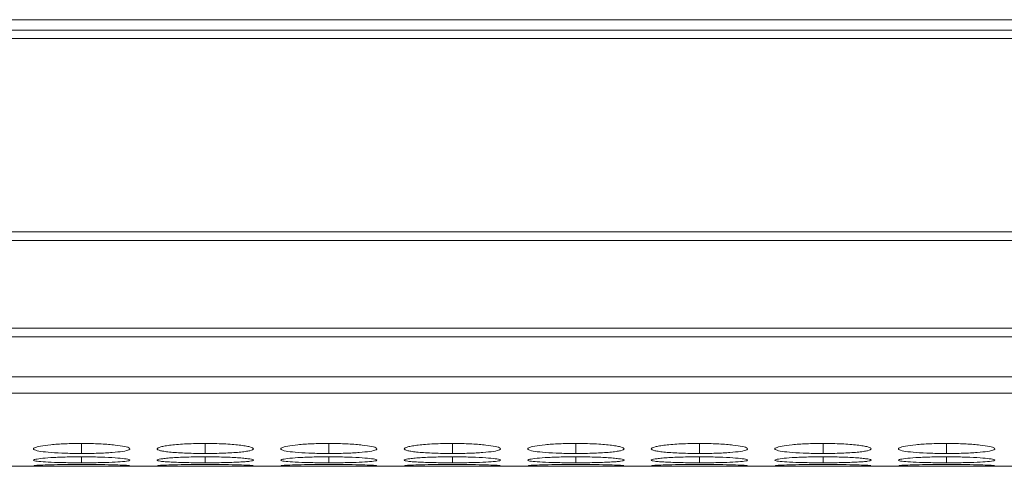
# Model space of a CAD drawing. Units: millimetres. Extents: x 482 to 21998, y 152 to 12871.
# Drawn here: x 1258 to 1320, y 7362 to 7390 of the extents above; entities that cross this region are included whole.
import ezdxf

# ---------------------------------------------------------------- set-up
doc = ezdxf.new("R2010")
doc.units = ezdxf.units.MM

msp = doc.modelspace()

# ---------------------------------------------------------------- linework, layer by layer
at = {"color": 7, "linetype": 'Continuous', "lineweight": 15}
for p, q in [((2697.178, 7389.922), (1199.178, 7389.922)), ((1497.178, 7389.267), (1198.678, 7389.267)), ((1198.678, 7388.752), (1497.178, 7388.752)), ((1497.178, 7376.707), (1198.678, 7376.707)), ((1198.678, 7376.164), (1497.178, 7376.164)), ((1497.178, 7370.709), (1198.678, 7370.709)), ((1198.678, 7370.172), (1497.178, 7370.172)), ((1198.678, 7367.692), (1497.178, 7367.692)), ((1198.678, 7366.665), (1497.178, 7366.665)), ((1198.678, 7362.112), (1497.178, 7362.112))]:
    msp.add_line(p, q, dxfattribs=at)
at = {"color": 8, "linetype": 'Continuous', "lineweight": 15}
for p, q in [((1262.329, 7363.535), (1262.329, 7362.91)), ((1270.029, 7363.535), (1270.029, 7362.91)), ((1277.729, 7363.535), (1277.729, 7362.91)), ((1285.429, 7363.535), (1285.429, 7362.91)), ((1293.129, 7363.535), (1293.129, 7362.91)), ((1300.829, 7363.535), (1300.829, 7362.91)), ((1308.529, 7363.535), (1308.529, 7362.91)), ((1316.229, 7363.535), (1316.229, 7362.91)), ((1262.329, 7362.702), (1262.329, 7362.332)), ((1270.029, 7362.702), (1270.029, 7362.332)), ((1277.729, 7362.702), (1277.729, 7362.332)), ((1285.429, 7362.702), (1285.429, 7362.332)), ((1293.129, 7362.702), (1293.129, 7362.332)), ((1300.829, 7362.702), (1300.829, 7362.332)), ((1308.529, 7362.702), (1308.529, 7362.332)), ((1316.229, 7362.702), (1316.229, 7362.332))]:
    msp.add_line(p, q, dxfattribs=at)
at = {"color": 7, "linetype": 'Continuous', "lineweight": 15}
for points, knots in [([(1262.328, 7363.535), (1261.975, 7363.531), (1261.278, 7363.523), (1260.382, 7363.459), (1259.721, 7363.37), (1259.341, 7363.265), (1259.291, 7363.156), (1259.601, 7363.058), (1260.226, 7362.982), (1261.066, 7362.927), (1261.831, 7362.911), (1262.253, 7362.91), (1262.329, 7362.91)], [0, 0, 0, 0, 0.11186, 0.220978, 0.325098, 0.432654, 0.544199, 0.653185, 0.755226, 0.865398, 0.975758, 1, 1, 1, 1]), ([(1262.329, 7362.91), (1262.677, 7362.913), (1263.367, 7362.918), (1264.251, 7362.967), (1264.948, 7363.039), (1265.321, 7363.133), (1265.359, 7363.242), (1265.068, 7363.348), (1264.427, 7363.443), (1263.585, 7363.511), (1262.822, 7363.533), (1262.408, 7363.535), (1262.328, 7363.535)], [0, 0, 0, 0, 0.110211, 0.218323, 0.32193, 0.436827, 0.537703, 0.654167, 0.755115, 0.867722, 0.974523, 1, 1, 1, 1]), ([(1270.028, 7363.535), (1269.83, 7363.535), (1269.634, 7363.533), (1269.25, 7363.524), (1269.058, 7363.518), (1268.694, 7363.5), (1268.523, 7363.489), (1268.198, 7363.463), (1268.045, 7363.448), (1267.769, 7363.416), (1267.646, 7363.399), (1267.43, 7363.362), (1267.337, 7363.342), (1267.113, 7363.283), (1267.032, 7363.24), (1267.026, 7363.179), (1267.044, 7363.159), (1267.117, 7363.12), (1267.172, 7363.101), (1267.323, 7363.066), (1267.419, 7363.049), (1267.64, 7363.018), (1267.766, 7363.003), (1268.047, 7362.977), (1268.198, 7362.966), (1268.521, 7362.945), (1268.695, 7362.937), (1269.06, 7362.923), (1269.247, 7362.918), (1269.632, 7362.911), (1269.83, 7362.91), (1270.029, 7362.91)], [0, 0, 0, 0, 0.0625, 0.0625, 0.125, 0.125, 0.1875, 0.1875, 0.25, 0.25, 0.3125, 0.3125, 0.375, 0.375, 0.5, 0.5, 0.5625, 0.5625, 0.625, 0.625, 0.6875, 0.6875, 0.75, 0.75, 0.8125, 0.8125, 0.875, 0.875, 0.9375, 0.9375, 1, 1, 1, 1]), ([(1270.029, 7362.91), (1270.227, 7362.91), (1270.423, 7362.911), (1270.808, 7362.918), (1270.999, 7362.923), (1271.363, 7362.937), (1271.534, 7362.945), (1271.858, 7362.965), (1272.011, 7362.977), (1272.289, 7363.003), (1272.416, 7363.018), (1272.639, 7363.049), (1272.734, 7363.066), (1272.956, 7363.119), (1273.028, 7363.159), (1273.028, 7363.22), (1273.011, 7363.241), (1272.941, 7363.282), (1272.887, 7363.303), (1272.736, 7363.342), (1272.639, 7363.362), (1272.418, 7363.398), (1272.293, 7363.416), (1271.874, 7363.464), (1271.547, 7363.49), (1270.998, 7363.517), (1270.81, 7363.524), (1270.425, 7363.533), (1270.227, 7363.535), (1270.028, 7363.535)], [0, 0, 0, 0, 0.0625, 0.0625, 0.125, 0.125, 0.1875, 0.1875, 0.25, 0.25, 0.3125, 0.3125, 0.375, 0.375, 0.5, 0.5, 0.5625, 0.5625, 0.625, 0.625, 0.6875, 0.6875, 0.75, 0.75, 0.875, 0.875, 0.9375, 0.9375, 1, 1, 1, 1]), ([(1277.728, 7363.535), (1277.375, 7363.531), (1276.678, 7363.523), (1275.782, 7363.459), (1275.121, 7363.37), (1274.741, 7363.265), (1274.691, 7363.156), (1275.001, 7363.058), (1275.626, 7362.982), (1276.466, 7362.927), (1277.231, 7362.911), (1277.653, 7362.91), (1277.729, 7362.91)], [0, 0, 0, 0, 0.11186, 0.220978, 0.325098, 0.432654, 0.544199, 0.653185, 0.755226, 0.865398, 0.975758, 1, 1, 1, 1]), ([(1277.729, 7362.91), (1278.077, 7362.913), (1278.767, 7362.918), (1279.651, 7362.967), (1280.348, 7363.039), (1280.721, 7363.133), (1280.759, 7363.242), (1280.468, 7363.348), (1279.827, 7363.443), (1278.985, 7363.511), (1278.222, 7363.533), (1277.808, 7363.535), (1277.728, 7363.535)], [0, 0, 0, 0, 0.110211, 0.218323, 0.32193, 0.436827, 0.537703, 0.654167, 0.755115, 0.867722, 0.974523, 1, 1, 1, 1]), ([(1285.428, 7363.535), (1285.23, 7363.535), (1285.034, 7363.533), (1284.65, 7363.524), (1284.458, 7363.518), (1284.094, 7363.5), (1283.923, 7363.489), (1283.598, 7363.463), (1283.445, 7363.448), (1283.169, 7363.416), (1283.046, 7363.399), (1282.83, 7363.362), (1282.737, 7363.342), (1282.513, 7363.283), (1282.432, 7363.24), (1282.426, 7363.179), (1282.444, 7363.159), (1282.517, 7363.12), (1282.572, 7363.101), (1282.723, 7363.066), (1282.819, 7363.049), (1283.04, 7363.018), (1283.166, 7363.003), (1283.447, 7362.977), (1283.598, 7362.966), (1283.921, 7362.945), (1284.095, 7362.937), (1284.46, 7362.923), (1284.647, 7362.918), (1285.032, 7362.911), (1285.23, 7362.91), (1285.429, 7362.91)], [0, 0, 0, 0, 0.0625, 0.0625, 0.125, 0.125, 0.1875, 0.1875, 0.25, 0.25, 0.3125, 0.3125, 0.375, 0.375, 0.5, 0.5, 0.5625, 0.5625, 0.625, 0.625, 0.6875, 0.6875, 0.75, 0.75, 0.8125, 0.8125, 0.875, 0.875, 0.9375, 0.9375, 1, 1, 1, 1]), ([(1285.429, 7362.91), (1285.777, 7362.913), (1286.467, 7362.918), (1287.351, 7362.967), (1288.048, 7363.039), (1288.421, 7363.133), (1288.459, 7363.242), (1288.168, 7363.348), (1287.527, 7363.443), (1286.685, 7363.511), (1285.922, 7363.533), (1285.508, 7363.535), (1285.428, 7363.535)], [0, 0, 0, 0, 0.110218, 0.218325, 0.321932, 0.436829, 0.537705, 0.654167, 0.755116, 0.867728, 0.974529, 1, 1, 1, 1]), ([(1293.128, 7363.535), (1292.775, 7363.531), (1292.078, 7363.523), (1291.182, 7363.459), (1290.521, 7363.37), (1290.141, 7363.265), (1290.091, 7363.156), (1290.401, 7363.058), (1291.026, 7362.982), (1291.866, 7362.927), (1292.631, 7362.911), (1293.053, 7362.91), (1293.129, 7362.91)], [0, 0, 0, 0, 0.111866, 0.220978, 0.325098, 0.432656, 0.544201, 0.653187, 0.755227, 0.865404, 0.975758, 1, 1, 1, 1]), ([(1293.129, 7362.91), (1293.327, 7362.91), (1293.523, 7362.911), (1293.908, 7362.918), (1294.099, 7362.923), (1294.463, 7362.937), (1294.634, 7362.945), (1294.958, 7362.965), (1295.111, 7362.977), (1295.389, 7363.003), (1295.516, 7363.018), (1295.739, 7363.049), (1295.834, 7363.066), (1296.056, 7363.119), (1296.128, 7363.159), (1296.128, 7363.22), (1296.111, 7363.241), (1296.041, 7363.282), (1295.987, 7363.303), (1295.836, 7363.342), (1295.739, 7363.362), (1295.518, 7363.398), (1295.393, 7363.416), (1294.974, 7363.464), (1294.647, 7363.49), (1294.098, 7363.517), (1293.91, 7363.524), (1293.525, 7363.533), (1293.327, 7363.535), (1293.128, 7363.535)], [0, 0, 0, 0, 0.0625, 0.0625, 0.125, 0.125, 0.1875, 0.1875, 0.25, 0.25, 0.3125, 0.3125, 0.375, 0.375, 0.5, 0.5, 0.5625, 0.5625, 0.625, 0.625, 0.6875, 0.6875, 0.75, 0.75, 0.875, 0.875, 0.9375, 0.9375, 1, 1, 1, 1]), ([(1300.828, 7363.535), (1300.63, 7363.535), (1300.434, 7363.533), (1300.05, 7363.524), (1299.858, 7363.518), (1299.494, 7363.5), (1299.323, 7363.489), (1298.998, 7363.463), (1298.845, 7363.448), (1298.569, 7363.416), (1298.446, 7363.399), (1298.23, 7363.362), (1298.137, 7363.342), (1297.913, 7363.283), (1297.832, 7363.24), (1297.826, 7363.179), (1297.844, 7363.159), (1297.917, 7363.12), (1297.972, 7363.101), (1298.123, 7363.066), (1298.219, 7363.049), (1298.44, 7363.018), (1298.566, 7363.003), (1298.847, 7362.977), (1298.998, 7362.966), (1299.321, 7362.945), (1299.495, 7362.937), (1299.86, 7362.923), (1300.047, 7362.918), (1300.432, 7362.911), (1300.63, 7362.91), (1300.829, 7362.91)], [0, 0, 0, 0, 0.0625, 0.0625, 0.125, 0.125, 0.1875, 0.1875, 0.25, 0.25, 0.3125, 0.3125, 0.375, 0.375, 0.5, 0.5, 0.5625, 0.5625, 0.625, 0.625, 0.6875, 0.6875, 0.75, 0.75, 0.8125, 0.8125, 0.875, 0.875, 0.9375, 0.9375, 1, 1, 1, 1]), ([(1300.829, 7362.91), (1301.177, 7362.913), (1301.867, 7362.918), (1302.751, 7362.967), (1303.448, 7363.039), (1303.821, 7363.133), (1303.859, 7363.242), (1303.568, 7363.348), (1302.927, 7363.443), (1302.085, 7363.511), (1301.322, 7363.533), (1300.908, 7363.535), (1300.828, 7363.535)], [0, 0, 0, 0, 0.110217, 0.218324, 0.321931, 0.436828, 0.537704, 0.654168, 0.755116, 0.867729, 0.974523, 1, 1, 1, 1]), ([(1308.528, 7363.535), (1308.175, 7363.531), (1307.478, 7363.523), (1306.582, 7363.459), (1305.921, 7363.37), (1305.541, 7363.265), (1305.491, 7363.156), (1305.801, 7363.058), (1306.426, 7362.982), (1307.266, 7362.927), (1308.031, 7362.911), (1308.453, 7362.91), (1308.529, 7362.91)], [0, 0, 0, 0, 0.111867, 0.220979, 0.325098, 0.432657, 0.544202, 0.653186, 0.755227, 0.865404, 0.975765, 1, 1, 1, 1]), ([(1308.529, 7362.91), (1308.727, 7362.91), (1308.923, 7362.911), (1309.308, 7362.918), (1309.499, 7362.923), (1309.863, 7362.937), (1310.034, 7362.945), (1310.358, 7362.965), (1310.511, 7362.977), (1310.789, 7363.003), (1310.916, 7363.018), (1311.139, 7363.049), (1311.234, 7363.066), (1311.456, 7363.119), (1311.528, 7363.159), (1311.528, 7363.22), (1311.511, 7363.241), (1311.441, 7363.282), (1311.387, 7363.303), (1311.236, 7363.342), (1311.139, 7363.362), (1310.918, 7363.398), (1310.793, 7363.416), (1310.374, 7363.464), (1310.047, 7363.49), (1309.498, 7363.517), (1309.31, 7363.524), (1308.925, 7363.533), (1308.727, 7363.535), (1308.528, 7363.535)], [0, 0, 0, 0, 0.0625, 0.0625, 0.125, 0.125, 0.1875, 0.1875, 0.25, 0.25, 0.3125, 0.3125, 0.375, 0.375, 0.5, 0.5, 0.5625, 0.5625, 0.625, 0.625, 0.6875, 0.6875, 0.75, 0.75, 0.875, 0.875, 0.9375, 0.9375, 1, 1, 1, 1]), ([(1316.228, 7363.535), (1315.875, 7363.531), (1315.178, 7363.523), (1314.282, 7363.459), (1313.621, 7363.37), (1313.241, 7363.265), (1313.191, 7363.156), (1313.501, 7363.058), (1314.126, 7362.982), (1314.966, 7362.927), (1315.731, 7362.911), (1316.153, 7362.91), (1316.229, 7362.91)], [0, 0, 0, 0, 0.11186, 0.220978, 0.325097, 0.432655, 0.5442, 0.653186, 0.755226, 0.865398, 0.975758, 1, 1, 1, 1]), ([(1316.229, 7362.91), (1316.577, 7362.913), (1317.267, 7362.918), (1318.151, 7362.967), (1318.848, 7363.039), (1319.221, 7363.133), (1319.259, 7363.242), (1318.968, 7363.348), (1318.327, 7363.443), (1317.485, 7363.511), (1316.722, 7363.533), (1316.308, 7363.535), (1316.228, 7363.535)], [0, 0, 0, 0, 0.110211, 0.218324, 0.321927, 0.436826, 0.537703, 0.654167, 0.755115, 0.867728, 0.974523, 1, 1, 1, 1]), ([(1262.328, 7362.702), (1261.975, 7362.7), (1261.278, 7362.695), (1260.382, 7362.654), (1259.721, 7362.598), (1259.341, 7362.533), (1259.291, 7362.468), (1259.601, 7362.412), (1260.226, 7362.37), (1261.066, 7362.341), (1261.831, 7362.332), (1262.253, 7362.332), (1262.329, 7362.332)], [0, 0, 0, 0, 0.11186, 0.220978, 0.325098, 0.432653, 0.544199, 0.653185, 0.755226, 0.865398, 0.975758, 1, 1, 1, 1]), ([(1262.328, 7362.23), (1261.975, 7362.229), (1261.278, 7362.227), (1260.379, 7362.209), (1259.73, 7362.186), (1259.361, 7362.164), (1259.368, 7362.154), (1259.37, 7362.15)], [0, 0, 0, 0, 0.222391, 0.439329, 0.646331, 0.860164, 1, 1, 1, 1]), ([(1262.329, 7362.332), (1262.677, 7362.333), (1263.367, 7362.336), (1264.251, 7362.362), (1264.948, 7362.401), (1265.321, 7362.455), (1265.359, 7362.519), (1265.068, 7362.584), (1264.427, 7362.643), (1263.585, 7362.687), (1262.822, 7362.701), (1262.408, 7362.702), (1262.328, 7362.702)], [0, 0, 0, 0, 0.110211, 0.218324, 0.32193, 0.436827, 0.537703, 0.654167, 0.755115, 0.867722, 0.974523, 1, 1, 1, 1]), ([(1265.296, 7362.15), (1265.304, 7362.152), (1265.34, 7362.161), (1265.056, 7362.181), (1264.43, 7362.204), (1263.584, 7362.223), (1262.822, 7362.23), (1262.408, 7362.23), (1262.328, 7362.23)], [0, 0, 0, 0, 0.07506, 0.308075, 0.510047, 0.735346, 0.949027, 1, 1, 1, 1]), ([(1270.028, 7362.702), (1269.83, 7362.702), (1269.634, 7362.701), (1269.25, 7362.696), (1269.058, 7362.691), (1268.694, 7362.68), (1268.523, 7362.673), (1268.198, 7362.656), (1268.045, 7362.647), (1267.769, 7362.627), (1267.646, 7362.616), (1267.43, 7362.593), (1267.337, 7362.581), (1267.113, 7362.544), (1267.032, 7362.519), (1267.026, 7362.482), (1267.044, 7362.47), (1267.117, 7362.448), (1267.172, 7362.437), (1267.323, 7362.417), (1267.419, 7362.407), (1267.64, 7362.39), (1267.766, 7362.382), (1268.047, 7362.368), (1268.198, 7362.361), (1268.521, 7362.35), (1268.695, 7362.346), (1269.06, 7362.338), (1269.247, 7362.336), (1269.632, 7362.332), (1269.83, 7362.332), (1270.029, 7362.332)], [0, 0, 0, 0, 0.0625, 0.0625, 0.125, 0.125, 0.1875, 0.1875, 0.25, 0.25, 0.3125, 0.3125, 0.375, 0.375, 0.5, 0.5, 0.5625, 0.5625, 0.625, 0.625, 0.6875, 0.6875, 0.75, 0.75, 0.8125, 0.8125, 0.875, 0.875, 0.9375, 0.9375, 1, 1, 1, 1]), ([(1270.028, 7362.23), (1269.675, 7362.229), (1268.978, 7362.227), (1268.08, 7362.209), (1267.43, 7362.186), (1267.061, 7362.164), (1267.068, 7362.154), (1267.07, 7362.15)], [0, 0, 0, 0, 0.22239, 0.439327, 0.646328, 0.860164, 1, 1, 1, 1]), ([(1270.029, 7362.332), (1270.227, 7362.332), (1270.423, 7362.332), (1270.808, 7362.336), (1270.999, 7362.338), (1271.363, 7362.346), (1271.534, 7362.35), (1271.858, 7362.361), (1272.011, 7362.368), (1272.289, 7362.382), (1272.416, 7362.39), (1272.639, 7362.407), (1272.734, 7362.417), (1272.956, 7362.447), (1273.028, 7362.47), (1273.028, 7362.506), (1273.011, 7362.519), (1272.941, 7362.544), (1272.887, 7362.556), (1272.736, 7362.581), (1272.639, 7362.593), (1272.418, 7362.616), (1272.293, 7362.626), (1271.874, 7362.657), (1271.547, 7362.674), (1270.998, 7362.691), (1270.81, 7362.695), (1270.425, 7362.701), (1270.227, 7362.702), (1270.028, 7362.702)], [0, 0, 0, 0, 0.0625, 0.0625, 0.125, 0.125, 0.1875, 0.1875, 0.25, 0.25, 0.3125, 0.3125, 0.375, 0.375, 0.5, 0.5, 0.5625, 0.5625, 0.625, 0.625, 0.6875, 0.6875, 0.75, 0.75, 0.875, 0.875, 0.9375, 0.9375, 1, 1, 1, 1]), ([(1272.996, 7362.15), (1273.004, 7362.152), (1273.039, 7362.161), (1272.756, 7362.181), (1272.13, 7362.204), (1271.284, 7362.223), (1270.522, 7362.23), (1270.108, 7362.23), (1270.028, 7362.23)], [0, 0, 0, 0, 0.075061, 0.308078, 0.510044, 0.735356, 0.949039, 1, 1, 1, 1]), ([(1277.728, 7362.702), (1277.375, 7362.7), (1276.678, 7362.695), (1275.782, 7362.654), (1275.121, 7362.598), (1274.741, 7362.533), (1274.691, 7362.468), (1275.001, 7362.412), (1275.626, 7362.37), (1276.466, 7362.341), (1277.231, 7362.332), (1277.653, 7362.332), (1277.729, 7362.332)], [0, 0, 0, 0, 0.11186, 0.220978, 0.325098, 0.432653, 0.544199, 0.653185, 0.755226, 0.865398, 0.975758, 1, 1, 1, 1]), ([(1277.728, 7362.23), (1277.375, 7362.229), (1276.678, 7362.227), (1275.779, 7362.209), (1275.13, 7362.186), (1274.761, 7362.164), (1274.768, 7362.154), (1274.77, 7362.15)], [0, 0, 0, 0, 0.222391, 0.439329, 0.646331, 0.860164, 1, 1, 1, 1]), ([(1277.729, 7362.332), (1278.077, 7362.333), (1278.767, 7362.336), (1279.651, 7362.362), (1280.348, 7362.401), (1280.721, 7362.455), (1280.759, 7362.519), (1280.468, 7362.584), (1279.827, 7362.643), (1278.985, 7362.687), (1278.222, 7362.701), (1277.808, 7362.702), (1277.728, 7362.702)], [0, 0, 0, 0, 0.110211, 0.218324, 0.32193, 0.436827, 0.537703, 0.654167, 0.755115, 0.867722, 0.974523, 1, 1, 1, 1]), ([(1280.696, 7362.15), (1280.704, 7362.152), (1280.74, 7362.161), (1280.456, 7362.181), (1279.83, 7362.204), (1278.984, 7362.223), (1278.222, 7362.23), (1277.808, 7362.23), (1277.728, 7362.23)], [0, 0, 0, 0, 0.07506, 0.308075, 0.510047, 0.735346, 0.949027, 1, 1, 1, 1]), ([(1285.428, 7362.702), (1285.23, 7362.702), (1285.034, 7362.701), (1284.65, 7362.696), (1284.458, 7362.691), (1284.094, 7362.68), (1283.923, 7362.673), (1283.598, 7362.656), (1283.445, 7362.647), (1283.169, 7362.627), (1283.046, 7362.616), (1282.83, 7362.593), (1282.737, 7362.581), (1282.513, 7362.544), (1282.432, 7362.519), (1282.426, 7362.482), (1282.444, 7362.47), (1282.517, 7362.448), (1282.572, 7362.437), (1282.723, 7362.417), (1282.819, 7362.407), (1283.04, 7362.39), (1283.166, 7362.382), (1283.447, 7362.368), (1283.598, 7362.361), (1283.921, 7362.35), (1284.095, 7362.346), (1284.46, 7362.338), (1284.647, 7362.336), (1285.032, 7362.332), (1285.23, 7362.332), (1285.429, 7362.332)], [0, 0, 0, 0, 0.0625, 0.0625, 0.125, 0.125, 0.1875, 0.1875, 0.25, 0.25, 0.3125, 0.3125, 0.375, 0.375, 0.5, 0.5, 0.5625, 0.5625, 0.625, 0.625, 0.6875, 0.6875, 0.75, 0.75, 0.8125, 0.8125, 0.875, 0.875, 0.9375, 0.9375, 1, 1, 1, 1]), ([(1285.428, 7362.23), (1285.075, 7362.229), (1284.378, 7362.227), (1283.479, 7362.209), (1282.83, 7362.186), (1282.461, 7362.164), (1282.468, 7362.154), (1282.47, 7362.15)], [0, 0, 0, 0, 0.22239, 0.439328, 0.646328, 0.860165, 1, 1, 1, 1]), ([(1285.429, 7362.332), (1285.777, 7362.333), (1286.467, 7362.336), (1287.351, 7362.362), (1288.048, 7362.401), (1288.421, 7362.455), (1288.459, 7362.519), (1288.168, 7362.584), (1287.527, 7362.643), (1286.685, 7362.687), (1285.922, 7362.701), (1285.508, 7362.702), (1285.428, 7362.702)], [0, 0, 0, 0, 0.110218, 0.218325, 0.321932, 0.436829, 0.537705, 0.654167, 0.755116, 0.867728, 0.974529, 1, 1, 1, 1]), ([(1288.396, 7362.15), (1288.404, 7362.152), (1288.439, 7362.161), (1288.156, 7362.181), (1287.53, 7362.204), (1286.684, 7362.223), (1285.922, 7362.23), (1285.508, 7362.23), (1285.428, 7362.23)], [0, 0, 0, 0, 0.0750605, 0.308073, 0.5100458, 0.7353569, 0.9490394, 1, 1, 1, 1]), ([(1293.128, 7362.702), (1292.775, 7362.7), (1292.078, 7362.695), (1291.182, 7362.654), (1290.521, 7362.598), (1290.141, 7362.533), (1290.091, 7362.468), (1290.401, 7362.412), (1291.026, 7362.37), (1291.866, 7362.341), (1292.631, 7362.332), (1293.053, 7362.332), (1293.129, 7362.332)], [0, 0, 0, 0, 0.111866, 0.220978, 0.325098, 0.432656, 0.544201, 0.653187, 0.755227, 0.865404, 0.975758, 1, 1, 1, 1]), ([(1293.128, 7362.23), (1292.775, 7362.229), (1292.078, 7362.227), (1291.18, 7362.209), (1290.53, 7362.186), (1290.161, 7362.164), (1290.168, 7362.154), (1290.17, 7362.15)], [0, 0, 0, 0, 0.222402, 0.439328, 0.646328, 0.860165, 1, 1, 1, 1]), ([(1293.129, 7362.332), (1293.327, 7362.332), (1293.523, 7362.332), (1293.908, 7362.336), (1294.099, 7362.338), (1294.463, 7362.346), (1294.634, 7362.35), (1294.958, 7362.361), (1295.111, 7362.368), (1295.389, 7362.382), (1295.516, 7362.39), (1295.739, 7362.407), (1295.834, 7362.417), (1296.056, 7362.447), (1296.128, 7362.47), (1296.128, 7362.506), (1296.111, 7362.519), (1296.041, 7362.544), (1295.987, 7362.556), (1295.836, 7362.581), (1295.739, 7362.593), (1295.518, 7362.616), (1295.393, 7362.626), (1294.974, 7362.657), (1294.647, 7362.674), (1294.098, 7362.691), (1293.91, 7362.695), (1293.525, 7362.701), (1293.327, 7362.702), (1293.128, 7362.702)], [0, 0, 0, 0, 0.0625, 0.0625, 0.125, 0.125, 0.1875, 0.1875, 0.25, 0.25, 0.3125, 0.3125, 0.375, 0.375, 0.5, 0.5, 0.5625, 0.5625, 0.625, 0.625, 0.6875, 0.6875, 0.75, 0.75, 0.875, 0.875, 0.9375, 0.9375, 1, 1, 1, 1]), ([(1296.096, 7362.15), (1296.104, 7362.152), (1296.14, 7362.161), (1295.856, 7362.181), (1295.23, 7362.204), (1294.384, 7362.223), (1293.622, 7362.23), (1293.208, 7362.23), (1293.128, 7362.23)], [0, 0, 0, 0, 0.075061, 0.308079, 0.510053, 0.735355, 0.949039, 1, 1, 1, 1]), ([(1300.828, 7362.702), (1300.63, 7362.702), (1300.434, 7362.701), (1300.05, 7362.696), (1299.858, 7362.691), (1299.494, 7362.68), (1299.323, 7362.673), (1298.998, 7362.656), (1298.845, 7362.647), (1298.569, 7362.627), (1298.446, 7362.616), (1298.23, 7362.593), (1298.137, 7362.581), (1297.913, 7362.544), (1297.832, 7362.519), (1297.826, 7362.482), (1297.844, 7362.47), (1297.917, 7362.448), (1297.972, 7362.437), (1298.123, 7362.417), (1298.219, 7362.407), (1298.44, 7362.39), (1298.566, 7362.382), (1298.847, 7362.368), (1298.998, 7362.361), (1299.321, 7362.35), (1299.495, 7362.346), (1299.86, 7362.338), (1300.047, 7362.336), (1300.432, 7362.332), (1300.63, 7362.332), (1300.829, 7362.332)], [0, 0, 0, 0, 0.0625, 0.0625, 0.125, 0.125, 0.1875, 0.1875, 0.25, 0.25, 0.3125, 0.3125, 0.375, 0.375, 0.5, 0.5, 0.5625, 0.5625, 0.625, 0.625, 0.6875, 0.6875, 0.75, 0.75, 0.8125, 0.8125, 0.875, 0.875, 0.9375, 0.9375, 1, 1, 1, 1]), ([(1300.828, 7362.23), (1300.475, 7362.229), (1299.778, 7362.227), (1298.879, 7362.209), (1298.23, 7362.186), (1297.861, 7362.164), (1297.868, 7362.154), (1297.87, 7362.15)], [0, 0, 0, 0, 0.22239, 0.439328, 0.646328, 0.860165, 1, 1, 1, 1]), ([(1300.829, 7362.332), (1301.177, 7362.333), (1301.867, 7362.336), (1302.751, 7362.362), (1303.448, 7362.401), (1303.821, 7362.455), (1303.859, 7362.519), (1303.568, 7362.584), (1302.927, 7362.643), (1302.085, 7362.687), (1301.322, 7362.701), (1300.908, 7362.702), (1300.828, 7362.702)], [0, 0, 0, 0, 0.110217, 0.218324, 0.321931, 0.436828, 0.537704, 0.654168, 0.755116, 0.867729, 0.974523, 1, 1, 1, 1]), ([(1303.796, 7362.15), (1303.804, 7362.152), (1303.84, 7362.161), (1303.556, 7362.181), (1302.93, 7362.204), (1302.084, 7362.223), (1301.322, 7362.23), (1300.908, 7362.23), (1300.828, 7362.23)], [0, 0, 0, 0, 0.07506, 0.308075, 0.510047, 0.735358, 0.949027, 1, 1, 1, 1]), ([(1308.528, 7362.702), (1308.175, 7362.7), (1307.478, 7362.695), (1306.582, 7362.654), (1305.921, 7362.598), (1305.541, 7362.533), (1305.491, 7362.468), (1305.801, 7362.412), (1306.426, 7362.37), (1307.266, 7362.341), (1308.031, 7362.332), (1308.453, 7362.332), (1308.529, 7362.332)], [0, 0, 0, 0, 0.111867, 0.220979, 0.325098, 0.432657, 0.544202, 0.653186, 0.755227, 0.865404, 0.975765, 1, 1, 1, 1]), ([(1308.528, 7362.23), (1308.175, 7362.229), (1307.478, 7362.227), (1306.58, 7362.209), (1305.93, 7362.186), (1305.561, 7362.164), (1305.568, 7362.154), (1305.57, 7362.15)], [0, 0, 0, 0, 0.222402, 0.439328, 0.646328, 0.860164, 1, 1, 1, 1]), ([(1308.529, 7362.332), (1308.727, 7362.332), (1308.923, 7362.332), (1309.308, 7362.336), (1309.499, 7362.338), (1309.863, 7362.346), (1310.034, 7362.35), (1310.358, 7362.361), (1310.511, 7362.368), (1310.789, 7362.382), (1310.916, 7362.39), (1311.139, 7362.407), (1311.234, 7362.417), (1311.456, 7362.447), (1311.528, 7362.47), (1311.528, 7362.506), (1311.511, 7362.519), (1311.441, 7362.544), (1311.387, 7362.556), (1311.236, 7362.581), (1311.139, 7362.593), (1310.918, 7362.616), (1310.793, 7362.626), (1310.374, 7362.657), (1310.047, 7362.674), (1309.498, 7362.691), (1309.31, 7362.695), (1308.925, 7362.701), (1308.727, 7362.702), (1308.528, 7362.702)], [0, 0, 0, 0, 0.0625, 0.0625, 0.125, 0.125, 0.1875, 0.1875, 0.25, 0.25, 0.3125, 0.3125, 0.375, 0.375, 0.5, 0.5, 0.5625, 0.5625, 0.625, 0.625, 0.6875, 0.6875, 0.75, 0.75, 0.875, 0.875, 0.9375, 0.9375, 1, 1, 1, 1]), ([(1311.496, 7362.15), (1311.504, 7362.152), (1311.539, 7362.161), (1311.256, 7362.181), (1310.63, 7362.204), (1309.784, 7362.223), (1309.022, 7362.23), (1308.608, 7362.23), (1308.528, 7362.23)], [0, 0, 0, 0, 0.075061, 0.308078, 0.510044, 0.735356, 0.949039, 1, 1, 1, 1]), ([(1316.228, 7362.702), (1315.875, 7362.7), (1315.178, 7362.695), (1314.282, 7362.654), (1313.621, 7362.598), (1313.241, 7362.533), (1313.191, 7362.468), (1313.501, 7362.412), (1314.126, 7362.37), (1314.966, 7362.341), (1315.731, 7362.332), (1316.153, 7362.332), (1316.229, 7362.332)], [0, 0, 0, 0, 0.11186, 0.220978, 0.325097, 0.432655, 0.5442, 0.653186, 0.755226, 0.865398, 0.975758, 1, 1, 1, 1]), ([(1316.228, 7362.23), (1315.875, 7362.229), (1315.178, 7362.227), (1314.279, 7362.209), (1313.63, 7362.186), (1313.261, 7362.164), (1313.268, 7362.154), (1313.27, 7362.15)], [0, 0, 0, 0, 0.22239, 0.439328, 0.646328, 0.860165, 1, 1, 1, 1]), ([(1316.229, 7362.332), (1316.577, 7362.333), (1317.267, 7362.336), (1318.151, 7362.362), (1318.848, 7362.401), (1319.221, 7362.455), (1319.259, 7362.519), (1318.968, 7362.584), (1318.327, 7362.643), (1317.485, 7362.687), (1316.722, 7362.701), (1316.308, 7362.702), (1316.228, 7362.702)], [0, 0, 0, 0, 0.110211, 0.218324, 0.321927, 0.436826, 0.537703, 0.654167, 0.755115, 0.867728, 0.974523, 1, 1, 1, 1]), ([(1319.196, 7362.15), (1319.204, 7362.152), (1319.24, 7362.161), (1318.956, 7362.181), (1318.33, 7362.204), (1317.484, 7362.223), (1316.722, 7362.23), (1316.308, 7362.23), (1316.228, 7362.23)], [0, 0, 0, 0, 0.07506, 0.308075, 0.510047, 0.735358, 0.949027, 1, 1, 1, 1]), ([(1259.353, 7362.142), (1259.432, 7362.137), (1259.586, 7362.126), (1260.231, 7362.119), (1261.065, 7362.115), (1261.831, 7362.114), (1262.253, 7362.114), (1262.329, 7362.114)], [0, 0, 0, 0, 0.239109, 0.462981, 0.704692, 0.946815, 1, 1, 1, 1]), ([(1262.329, 7362.114), (1262.677, 7362.114), (1263.368, 7362.114), (1264.247, 7362.118), (1264.963, 7362.124), (1265.166, 7362.134), (1265.273, 7362.139)], [0, 0, 0, 0, 0.252299, 0.499794, 0.736974, 1, 1, 1, 1]), ([(1267.053, 7362.142), (1267.132, 7362.137), (1267.286, 7362.126), (1267.931, 7362.119), (1268.765, 7362.115), (1269.531, 7362.114), (1269.953, 7362.114), (1270.029, 7362.114)], [0, 0, 0, 0, 0.239107, 0.46298, 0.704703, 0.946829, 1, 1, 1, 1]), ([(1270.029, 7362.114), (1270.376, 7362.114), (1270.714, 7362.114), (1271.369, 7362.115), (1271.664, 7362.116), (1272.064, 7362.119), (1272.187, 7362.12), (1272.413, 7362.122), (1272.517, 7362.124), (1272.788, 7362.129), (1272.909, 7362.133), (1272.973, 7362.139)], [0, 0, 0, 0, 0.25, 0.25, 0.5, 0.5, 0.625, 0.625, 0.75, 0.75, 1, 1, 1, 1]), ([(1274.753, 7362.142), (1274.832, 7362.137), (1274.986, 7362.126), (1275.631, 7362.119), (1276.465, 7362.115), (1277.231, 7362.114), (1277.653, 7362.114), (1277.729, 7362.114)], [0, 0, 0, 0, 0.239109, 0.462981, 0.704692, 0.946815, 1, 1, 1, 1]), ([(1277.729, 7362.114), (1278.077, 7362.114), (1278.768, 7362.114), (1279.647, 7362.118), (1280.363, 7362.124), (1280.566, 7362.134), (1280.673, 7362.139)], [0, 0, 0, 0, 0.2522991, 0.4997941, 0.7369745, 1, 1, 1, 1]), ([(1282.453, 7362.142), (1282.532, 7362.137), (1282.686, 7362.126), (1283.331, 7362.119), (1284.165, 7362.115), (1284.931, 7362.114), (1285.353, 7362.114), (1285.429, 7362.114)], [0, 0, 0, 0, 0.239107, 0.462989, 0.704703, 0.946829, 1, 1, 1, 1]), ([(1285.429, 7362.114), (1285.777, 7362.114), (1286.468, 7362.114), (1287.347, 7362.118), (1288.063, 7362.124), (1288.266, 7362.134), (1288.373, 7362.139)], [0, 0, 0, 0, 0.252313, 0.499795, 0.736975, 1, 1, 1, 1]), ([(1290.153, 7362.142), (1290.232, 7362.137), (1290.386, 7362.126), (1291.031, 7362.119), (1291.865, 7362.115), (1292.631, 7362.114), (1293.053, 7362.114), (1293.129, 7362.114)], [0, 0, 0, 0, 0.23911, 0.462982, 0.704704, 0.946815, 1, 1, 1, 1]), ([(1293.129, 7362.114), (1293.476, 7362.114), (1293.814, 7362.114), (1294.469, 7362.115), (1294.764, 7362.116), (1295.164, 7362.119), (1295.287, 7362.12), (1295.513, 7362.122), (1295.617, 7362.124), (1295.888, 7362.129), (1296.009, 7362.133), (1296.073, 7362.139)], [0, 0, 0, 0, 0.25, 0.25, 0.5, 0.5, 0.625, 0.625, 0.75, 0.75, 1, 1, 1, 1]), ([(1297.853, 7362.142), (1297.9, 7362.136), (1298.01, 7362.131), (1298.272, 7362.125), (1298.373, 7362.123), (1298.599, 7362.121), (1298.725, 7362.12), (1298.995, 7362.118), (1299.139, 7362.117), (1299.444, 7362.116), (1299.607, 7362.115), (1299.943, 7362.115), (1300.115, 7362.114), (1300.467, 7362.114), (1300.648, 7362.114), (1300.829, 7362.114)], [0, 0, 0, 0, 0.25, 0.25, 0.375, 0.375, 0.5, 0.5, 0.625, 0.625, 0.75, 0.75, 0.875, 0.875, 1, 1, 1, 1]), ([(1300.829, 7362.114), (1301.177, 7362.114), (1301.868, 7362.114), (1302.747, 7362.118), (1303.463, 7362.124), (1303.666, 7362.134), (1303.773, 7362.139)], [0, 0, 0, 0, 0.252313, 0.499795, 0.736975, 1, 1, 1, 1]), ([(1305.553, 7362.142), (1305.632, 7362.137), (1305.786, 7362.126), (1306.431, 7362.119), (1307.265, 7362.115), (1308.031, 7362.114), (1308.453, 7362.114), (1308.529, 7362.114)], [0, 0, 0, 0, 0.239107, 0.46298, 0.704703, 0.946829, 1, 1, 1, 1]), ([(1308.529, 7362.114), (1308.876, 7362.114), (1309.214, 7362.114), (1309.869, 7362.115), (1310.164, 7362.116), (1310.564, 7362.119), (1310.687, 7362.12), (1310.913, 7362.122), (1311.017, 7362.124), (1311.288, 7362.129), (1311.409, 7362.133), (1311.473, 7362.139)], [0, 0, 0, 0, 0.25, 0.25, 0.5, 0.5, 0.625, 0.625, 0.75, 0.75, 1, 1, 1, 1]), ([(1313.253, 7362.142), (1313.332, 7362.137), (1313.486, 7362.126), (1314.131, 7362.119), (1314.965, 7362.115), (1315.731, 7362.114), (1316.153, 7362.114), (1316.229, 7362.114)], [0, 0, 0, 0, 0.239109, 0.462981, 0.704692, 0.946815, 1, 1, 1, 1]), ([(1316.229, 7362.114), (1316.577, 7362.114), (1317.268, 7362.114), (1318.147, 7362.118), (1318.863, 7362.124), (1319.066, 7362.134), (1319.173, 7362.139)], [0, 0, 0, 0, 0.2523, 0.499796, 0.736968, 1, 1, 1, 1])]:
    msp.add_open_spline(points, degree=3, knots=knots, dxfattribs=at)

doc.saveas('drawing.dxf')
